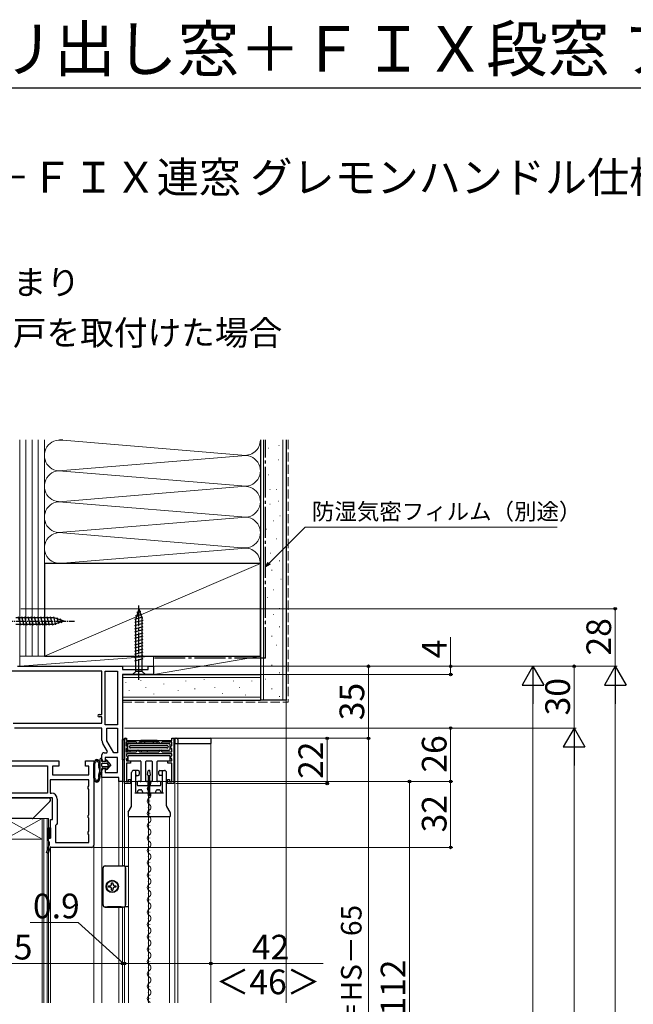
# Model space of a CAD drawing. Extents: x 105 to 1155, y 126 to 1689.
# Drawn here: x 302 to 601, y 1211 to 1689 of the extents above; entities that cross this region are included whole.
import ezdxf

# ---------------------------------------------------------------- set-up
doc = ezdxf.new("R2010")
doc.units = 0
doc.linetypes.add('YCENTER_1', pattern=[13, 10, -1, 1, -1])
doc.linetypes.add('YHIDDEN_1', pattern=[4, 3, -1])
for name, color, linetype, lineweight in [('USER1', 3, 'CONTINUOUS', 13), ('YKK_11', 7, 'CONTINUOUS', 30), ('YKK_12', 2, 'CONTINUOUS', 13), ('YKK_13', 4, 'CONTINUOUS', 30), ('YKK_D', 6, 'CONTINUOUS', 13), ('YKK_ZWAK', 7, 'CONTINUOUS', 30), ('YSS_K', 3, 'CONTINUOUS', 13), ('YSS_KE', 3, 'CONTINUOUS', 30)]:
    doc.layers.add(name, color=color, linetype=linetype, lineweight=lineweight)
doc.styles.add('text-b', font='txt')

msp = doc.modelspace()

# ---------------------------------------------------------------- linework, layer by layer
at = {"layer": 'YKK_11', "linetype": 'ByBlock', "lineweight": -2, "ltscale": 0.5}
for p, q in [((301.34, 1374.8), (352.34, 1374.8)), ((352.34, 1374.8), (352.34, 1373.3)), ((364.84, 1373.3), (364.84, 1374.8)), ((364.84, 1374.8), (367.34, 1374.8)), ((367.34, 1374.8), (367.34, 1370.8)), ((342.34, 1372.4), (298.44, 1372.4)), ((342.34, 1351.4), (342.34, 1372.4)), ((343.94, 1346.4), (343.94, 1372.4)), ((343.94, 1372.4), (349.94, 1372.4)), ((349.94, 1372.4), (349.94, 1346.4)), ((352.34, 1373.3), (364.84, 1373.3)), ((367.34, 1370.8), (352.34, 1370.8)), ((352.34, 1370.8), (352.34, 1318.8)), ((340.94, 1351.4), (342.34, 1351.4)), ((342.34, 1350.2), (340.94, 1350.2)), ((342.34, 1347.2), (342.34, 1350.2)), ((299.24, 1347.2), (342.34, 1347.2)), ((342.34, 1344.8), (299.74, 1344.8)), ((342.34, 1338.77), (342.34, 1344.8)), ((349.94, 1346.4), (343.94, 1346.4)), ((344.74, 1338.64), (344.74, 1344.8)), ((344.74, 1344.8), (349.94, 1344.8)), ((349.94, 1344.8), (349.94, 1332.8)), ((345.01, 1333.37), (342.73, 1337.32)), ((348.11, 1332.8), (344.74, 1338.64)), ((353.24, 1317.8), (353.24, 1339.8)), ((353.24, 1339.8), (354.24, 1339.8)), ((358.94, 1337.9), (354.14, 1337.9)), ((354.14, 1337.9), (354.14, 1336.35)), ((354.14, 1336.35), (354.44, 1336.05)), ((354.24, 1339.8), (354.24, 1338.8)), ((354.24, 1338.8), (376.24, 1338.8)), ((354.44, 1336.05), (354.74, 1335.75)), ((354.74, 1335.35), (354.44, 1335.05)), ((354.74, 1335.75), (354.74, 1335.35)), ((359.24, 1337.6), (358.94, 1337.9)), ((359.54, 1337.3), (359.24, 1337.6)), ((359.94, 1337.3), (359.54, 1337.3)), ((360.24, 1337.6), (359.94, 1337.3)), ((360.54, 1337.9), (360.24, 1337.6)), ((369.94, 1337.9), (360.54, 1337.9)), ((360.54, 1337.9), (360.54, 1337.9)), ((370.24, 1337.6), (369.94, 1337.9)), ((370.54, 1337.3), (370.24, 1337.6)), ((370.94, 1337.3), (370.54, 1337.3)), ((371.24, 1337.6), (370.94, 1337.3)), ((371.54, 1337.9), (371.24, 1337.6)), ((376.34, 1337.9), (371.54, 1337.9)), ((375.74, 1335.75), (376.04, 1336.05)), ((375.74, 1335.35), (375.74, 1335.75)), ((376.04, 1335.05), (375.74, 1335.35)), ((376.04, 1336.05), (376.34, 1336.35)), ((376.24, 1338.8), (376.24, 1339.8)), ((376.24, 1339.8), (377.24, 1339.8)), ((376.34, 1336.35), (376.34, 1337.9)), ((377.24, 1339.8), (377.24, 1317.8)), ((342.34, 1329.6), (342.34, 1331.8)), ((343.34, 1332.8), (344.69, 1332.8)), ((344.69, 1332.8), (345.01, 1333.37)), ((349.94, 1332.8), (348.11, 1332.8)), ((354.44, 1335.05), (354.14, 1334.75)), ((354.14, 1334.75), (354.14, 1333.2)), ((354.14, 1333.2), (358.94, 1333.2)), ((376.24, 1332.3), (354.24, 1332.3)), ((354.24, 1332.3), (354.24, 1331.27)), ((354.24, 1331.27), (354.44, 1331.07)), ((354.44, 1331.07), (354.74, 1330.77)), ((354.74, 1330.77), (354.74, 1330.33)), ((358.94, 1333.2), (359.24, 1333.5)), ((359.24, 1333.5), (359.54, 1333.8)), ((359.54, 1333.8), (359.94, 1333.8)), ((359.94, 1333.8), (360.24, 1333.5)), ((360.24, 1333.5), (360.54, 1333.2)), ((360.54, 1333.2), (369.94, 1333.2)), ((369.94, 1333.2), (370.24, 1333.5)), ((370.24, 1333.5), (370.54, 1333.8)), ((370.54, 1333.8), (370.94, 1333.8)), ((370.94, 1333.8), (371.24, 1333.5)), ((371.24, 1333.5), (371.54, 1333.2)), ((371.54, 1333.2), (376.34, 1333.2)), ((375.74, 1330.75), (376.04, 1331.05)), ((375.74, 1330.35), (375.74, 1330.75)), ((376.34, 1334.75), (376.04, 1335.05)), ((376.04, 1331.05), (376.24, 1331.25)), ((376.24, 1331.25), (376.24, 1332.3)), ((376.34, 1333.2), (376.34, 1334.75)), ((343.84, 1328.6), (343.34, 1328.6)), ((349.84, 1330.4), (343.84, 1330.4)), ((343.84, 1330.4), (343.84, 1328.6)), ((349.84, 1323.2), (349.84, 1330.4)), ((354.44, 1330.03), (354.24, 1329.83)), ((354.24, 1329.83), (354.24, 1328.8)), ((354.24, 1328.8), (356.14, 1328.8)), ((356.14, 1327.8), (354.24, 1327.8)), ((354.24, 1327.8), (354.24, 1318.8)), ((354.74, 1330.33), (354.44, 1330.03)), ((356.14, 1328.8), (356.14, 1327.8)), ((374.34, 1327.8), (374.34, 1328.8)), ((374.34, 1328.8), (376.24, 1328.8)), ((376.24, 1327.8), (374.34, 1327.8)), ((376.04, 1330.05), (375.74, 1330.35)), ((376.24, 1329.85), (376.04, 1330.05)), ((376.24, 1328.8), (376.24, 1329.85)), ((376.24, 1318.8), (376.24, 1327.8)), ((342.34, 1320.8), (342.34, 1324.1)), ((343.34, 1325.1), (343.84, 1325.1)), ((343.84, 1325.1), (343.84, 1323.2)), ((343.84, 1323.2), (349.84, 1323.2)), ((350.54, 1320.8), (342.34, 1320.8)), ((350.54, 1318.8), (350.54, 1320.8)), ((352.34, 1318.8), (350.54, 1318.8)), ((356.24, 1317.8), (353.24, 1317.8)), ((354.24, 1318.8), (355.24, 1318.8)), ((355.24, 1318.8), (355.24, 1319.8)), ((355.24, 1319.8), (356.24, 1319.8)), ((356.24, 1319.8), (356.24, 1317.8)), ((374.24, 1317.8), (374.24, 1319.8)), ((374.24, 1319.8), (375.24, 1319.8)), ((377.24, 1317.8), (374.24, 1317.8)), ((375.24, 1319.8), (375.24, 1318.8)), ((375.24, 1318.8), (376.24, 1318.8))]:
    msp.add_line(p, q, dxfattribs=at)
at = {"layer": 'YKK_11', "linetype": 'ByBlock', "lineweight": -2}
for p, q in [((280.34, 1328.8), (321.34, 1328.8)), ((284.04, 1326.4), (315.94, 1326.4)), ((315.94, 1326.4), (315.94, 1313.2)), ((321.34, 1326.3), (318.34, 1326.3)), ((318.34, 1326.3), (318.34, 1322.1)), ((321.34, 1328.8), (321.34, 1326.3)), ((334.34, 1326.3), (334.34, 1328.8)), ((334.34, 1328.8), (338.34, 1328.8)), ((335.94, 1326.3), (334.34, 1326.3)), ((335.94, 1322.1), (335.94, 1326.3)), ((338.34, 1328.8), (338.34, 1287.8)), ((318.34, 1322.1), (335.94, 1322.1)), ((335.94, 1319.7), (317.14, 1319.7)), ((317.14, 1319.7), (317.14, 1313.2)), ((335.69, 1316.23), (335.94, 1316.67)), ((335.69, 1315.37), (335.69, 1316.23)), ((335.94, 1316.67), (335.94, 1319.7)), ((315.94, 1313.2), (284.04, 1313.2)), ((317.14, 1313.2), (317.74, 1313.2)), ((335.94, 1314.93), (335.69, 1315.37)), ((335.94, 1302.67), (335.94, 1314.93)), ((318.24, 1310.8), (277.74, 1310.8)), ((318.24, 1300.3), (318.24, 1310.8)), ((320.64, 1310.3), (320.64, 1298.39)), ((335.69, 1302.23), (335.94, 1302.67)), ((335.69, 1301.37), (335.69, 1302.23)), ((317.34, 1291.3), (317.34, 1300.3)), ((317.34, 1300.3), (318.24, 1300.3)), ((320.19, 1297.9), (319.74, 1297.4)), ((319.74, 1297.4), (319.74, 1289.2)), ((320.64, 1298.39), (320.19, 1297.9)), ((335.94, 1300.93), (335.69, 1301.37)), ((335.94, 1294.67), (335.94, 1300.93)), ((335.69, 1294.23), (335.94, 1294.67)), ((335.69, 1293.37), (335.69, 1294.23)), ((335.94, 1292.93), (335.69, 1293.37)), ((335.94, 1289.2), (335.94, 1292.93)), ((315.37, 1284.34), (316.84, 1288.24)), ((316.34, 1290), (316.34, 1291.3)), ((316.34, 1291.3), (317.34, 1291.3)), ((316.59, 1289.57), (316.34, 1290)), ((316.84, 1289.13), (316.59, 1289.57)), ((316.84, 1288.24), (316.84, 1289.13)), ((319.74, 1289.2), (335.94, 1289.2)), ((316.12, 1284.06), (315.37, 1284.34)), ((317.15, 1286.8), (316.12, 1284.06)), ((337.34, 1286.8), (317.15, 1286.8))]:
    msp.add_line(p, q, dxfattribs=at)
at = {"layer": 'YKK_11', "linetype": 'ByBlock', "lineweight": -2, "ltscale": 0.5}
for centre, radius, start, end in [((340.94, 1350.8), 0.6, 90, 270), ((345.24, 1338.77), 2.9, 180, 210), ((343.34, 1331.8), 1, 90, 180), ((343.34, 1329.6), 1, 180, 270), ((343.34, 1324.1), 1, 90, 180)]:
    msp.add_arc(centre, radius, start, end, dxfattribs=at)
at = {"layer": 'YKK_11', "linetype": 'ByBlock', "lineweight": -2}
for centre, radius, start, end in [((317.74, 1310.3), 2.9, 0, 90), ((337.34, 1287.8), 1, 270, 360)]:
    msp.add_arc(centre, radius, start, end, dxfattribs=at)
at = {"layer": 'YKK_12'}
for p, q in [((367.34, 1370.8), (367.34, 1371.3)), ((377.74, 1211.31), (377.74, 1337.3)), ((379.24, 1211.31), (379.24, 1337.3)), ((395.24, 1211.31), (395.24, 1337.3)), ((342.34, 1211.31), (342.34, 1321.3)), ((353.24, 1324.5), (353.24, 1277.74)), ((350.54, 1319.3), (350.54, 1277.8)), ((352.34, 1319.3), (352.34, 1277.8)), ((364.86, 1318.2), (364.86, 1318.3)), ((364.86, 1312.2), (364.86, 1312.4)), ((365.62, 1315.2), (365.62, 1315.4)), ((365.62, 1309.2), (365.62, 1309.4)), ((355.24, 1211.31), (355.24, 1301.8)), ((364.86, 1306.2), (364.86, 1306.4)), ((364.94, 1301.8), (364.94, 1211.31)), ((365.62, 1303.2), (365.62, 1303.4)), ((375.24, 1211.31), (375.24, 1301.8)), ((364.86, 1300.2), (364.86, 1300.4)), ((365.62, 1297.2), (365.62, 1297.4)), ((364.86, 1294.2), (364.86, 1294.4)), ((338.34, 1211.31), (338.34, 1287.8)), ((364.86, 1288.2), (364.86, 1288.4)), ((365.62, 1291.2), (365.62, 1291.4)), ((317.34, 1287.3), (317.34, 1211.31)), ((365.62, 1285.2), (365.62, 1285.4)), ((364.86, 1282.2), (364.86, 1282.4)), ((365.62, 1279.2), (365.62, 1279.4)), ((364.86, 1276.2), (364.86, 1276.4)), ((365.62, 1273.2), (365.62, 1273.4)), ((364.86, 1270.2), (364.86, 1270.4)), ((364.86, 1264.2), (364.86, 1264.4)), ((365.62, 1267.2), (365.62, 1267.4)), ((365.62, 1261.2), (365.62, 1261.4)), ((350.54, 1257.8), (350.54, 1211.31)), ((352.34, 1257.8), (352.34, 1211.31)), ((353.24, 1257.88), (353.24, 1211.31)), ((364.86, 1258.2), (364.86, 1258.4)), ((365.62, 1255.2), (365.62, 1255.4)), ((364.86, 1252.2), (364.86, 1252.4)), ((365.62, 1249.2), (365.62, 1249.4)), ((364.86, 1246.2), (364.86, 1246.4)), ((364.86, 1240.2), (364.86, 1240.4)), ((365.62, 1243.2), (365.62, 1243.4)), ((365.62, 1237.2), (365.62, 1237.4)), ((364.86, 1234.2), (364.86, 1234.4)), ((365.62, 1231.2), (365.62, 1231.4)), ((364.86, 1228.2), (364.86, 1228.4)), ((365.62, 1225.2), (365.62, 1225.4)), ((364.86, 1222.2), (364.86, 1222.4)), ((364.86, 1216.2), (364.86, 1216.4)), ((365.62, 1219.2), (365.62, 1219.4)), ((365.62, 1213.2), (365.62, 1213.4))]:
    msp.add_line(p, q, dxfattribs=at)
at = {"layer": 'YKK_12', "linetype": 'Continuous'}
for p, q in [((316.34, 1300.8), (271.34, 1300.8)), ((313.34, 1300.8), (295.34, 1290.8)), ((295.34, 1300.8), (313.34, 1290.8)), ((313.34, 1290.8), (295.34, 1290.8))]:
    msp.add_line(p, q, dxfattribs=at)
at = {"layer": 'YKK_12', "linetype": 'Continuous', "ltscale": 0.5}
for p, q in [((313.34, 1300.8), (313.34, 1211.31)), ((314.04, 1300.8), (314.04, 1211.31)), ((315.64, 1300.8), (315.64, 1211.31)), ((316.34, 1300.8), (316.34, 1211.31))]:
    msp.add_line(p, q, dxfattribs=at)
at = {"layer": 'YKK_12'}
for centre, start, end in [((366.08, 1315.3), 119.2025, 240.7975), ((364.4, 1318.3), 299.2025, 359.9993), ((364.4, 1312.3), 299.2025, 60.7975), ((366.08, 1309.3), 119.2025, 240.7975), ((364.4, 1306.3), 299.2025, 60.7975), ((366.08, 1303.3), 119.2025, 240.7975), ((364.4, 1300.3), 299.2025, 60.7975), ((366.08, 1297.3), 119.2025, 240.7975), ((366.08, 1291.3), 119.2025, 240.7975), ((364.4, 1294.3), 299.2025, 60.7975), ((364.4, 1288.3), 299.2025, 60.7975), ((366.08, 1285.3), 119.2025, 240.7975), ((364.4, 1282.3), 299.2025, 60.7975), ((366.08, 1279.3), 119.2025, 240.7975), ((364.4, 1276.3), 299.2025, 60.7975), ((366.08, 1273.3), 119.2025, 240.7975), ((366.08, 1267.3), 119.2025, 240.7975), ((364.4, 1270.3), 299.2025, 60.7975), ((364.4, 1264.3), 299.2025, 60.7975), ((366.08, 1261.3), 119.2025, 240.7975), ((364.4, 1258.3), 299.2025, 60.7975), ((366.08, 1255.3), 119.2025, 240.7975), ((366.08, 1249.3), 119.2025, 240.7975), ((364.4, 1252.3), 299.2025, 60.7975), ((366.08, 1243.3), 119.2025, 240.7975), ((364.4, 1246.3), 299.2025, 60.7975), ((364.4, 1240.3), 299.2025, 60.7975), ((366.08, 1237.3), 119.2025, 240.7975), ((364.4, 1234.3), 299.2025, 60.7975), ((366.08, 1231.3), 119.2025, 240.7975), ((366.08, 1225.3), 119.2025, 240.7975), ((364.4, 1228.3), 299.2025, 60.7975), ((366.08, 1219.3), 119.2025, 240.7975), ((364.4, 1222.3), 299.2025, 60.7975), ((364.4, 1216.3), 299.2025, 60.7975), ((366.08, 1213.3), 119.2025, 240.7975), ((364.4, 1210.3), 36.0274, 60.7975)]:
    msp.add_arc(centre, 1.72, start, end, dxfattribs=at)
at = {"layer": 'YKK_13'}
for p, q in [((360.34, 1402.8), (358.79, 1397.88)), ((360.34, 1402.8), (361.89, 1397.88)), ((360.34, 1402.8), (361.89, 1397.88)), ((319.03, 1398.34), (300.49, 1398.34)), ((302.92, 1394.69), (301.79, 1398.89)), ((304.47, 1394.69), (303.35, 1398.89)), ((306.02, 1394.69), (304.9, 1398.89)), ((307.58, 1394.69), (306.45, 1398.89)), ((309.13, 1394.69), (308, 1398.89)), ((310.68, 1394.69), (309.56, 1398.89)), ((312.24, 1394.69), (311.11, 1398.89)), ((313.79, 1394.69), (312.66, 1398.89)), ((315.34, 1394.69), (314.22, 1398.89)), ((316.89, 1394.69), (315.77, 1398.89)), ((318.45, 1394.69), (317.32, 1398.89)), ((319.93, 1394.95), (318.88, 1398.89)), ((323.94, 1396.79), (319.03, 1398.34)), ((321.36, 1395.4), (320.55, 1398.44)), ((322.8, 1395.85), (322.25, 1397.9)), ((358.24, 1397.73), (362.18, 1398.79)), ((358.7, 1399.41), (361.73, 1400.22)), ((358.79, 1372.35), (358.79, 1397.88)), ((359.23, 1401.1), (361.28, 1401.65)), ((361.89, 1372.35), (361.89, 1397.88)), ((300.49, 1395.24), (319.03, 1395.24)), ((323.94, 1396.79), (319.03, 1395.24)), ((358.24, 1396.18), (362.44, 1397.3)), ((358.24, 1394.63), (362.44, 1395.75)), ((358.24, 1393.07), (362.44, 1394.2)), ((358.24, 1391.52), (362.44, 1392.65)), ((358.24, 1389.97), (362.44, 1391.09)), ((358.24, 1388.41), (362.44, 1389.54)), ((358.24, 1386.86), (362.44, 1387.99)), ((358.24, 1385.31), (362.44, 1386.43)), ((358.24, 1383.76), (362.44, 1384.88)), ((358.24, 1382.2), (362.44, 1383.33)), ((358.24, 1380.65), (362.44, 1381.78)), ((358.24, 1379.1), (362.44, 1380.22)), ((358.24, 1377.54), (362.44, 1378.67)), ((357.24, 1370.8), (358.79, 1372.35)), ((357.24, 1370.8), (363.44, 1370.8)), ((361.89, 1372.35), (358.79, 1372.35)), ((363.44, 1370.8), (361.89, 1372.35)), ((352.32, 1329.3, 0), (352.32, 1339.3, 0)), ((352.32, 1339.3, 0), (353.24, 1339.3)), ((353.24, 1339.3), (353.24, 1329.3)), ((353.24, 1337.3), (353.24, 1339.3)), ((353.74, 1339.8), (353.74, 1339.8)), ((354.14, 1337.3), (374.94, 1337.3)), ((354.24, 1339.1), (354.24, 1339.3)), ((354.54, 1338.8), (375.94, 1338.8)), ((354.74, 1337.3), (354.74, 1333.2)), ((354.74, 1334.6), (354.74, 1336.8)), ((354.74, 1336.8), (354.74, 1334.6)), ((355.74, 1335.6), (355.74, 1335.8)), ((356.24, 1336.3), (373.94, 1336.3)), ((369.24, 1338.8), (361.24, 1338.8)), ((361.24, 1337.9), (361.24, 1337.3)), ((367.24, 1338.8), (363.24, 1338.8)), ((363.24, 1337.3), (363.24, 1337.9, 0)), ((367.24, 1337.9, 0), (367.24, 1337.3)), ((369.24, 1337.3), (369.24, 1337.9)), ((374.44, 1335.8), (374.44, 1335.6)), ((375.44, 1334.6), (375.44, 1336.8)), ((375.75, 1335.8), (375.44, 1336.1)), ((375.44, 1335.1), (375.74, 1335.4)), ((376.24, 1339.1), (376.24, 1339.5)), ((376.54, 1339.8), (394.94, 1339.8)), ((377.44, 1332.8), (377.44, 1337.3)), ((377.44, 1337.3), (395.44, 1337.3)), ((377.74, 1339.3), (377.74, 1337.3)), ((379.24, 1339.3), (379.24, 1337.3)), ((395.44, 1337.3), (395.44, 1339.3)), ((354.94, 1331), (354.94, 1329.1)), ((355.24, 1334.1), (374.94, 1334.1)), ((375.24, 1331.3), (355.24, 1331.3)), ((356.04, 1333.2), (356.04, 1334.1)), ((373.94, 1335.1), (356.24, 1335.1)), ((359.74, 1333.8), (359.44, 1334.1)), ((360.04, 1334.1), (359.74, 1333.8)), ((361.44, 1334.1), (361.44, 1333.2)), ((364.34, 1334.1), (364.34, 1333.2)), ((364.54, 1333.2), (364.54, 1334.1)), ((370.74, 1333.8), (370.44, 1334.1)), ((371.04, 1334.1), (370.74, 1333.8)), ((375.54, 1329.1), (375.54, 1331)), ((338.34, 1320.51), (338.34, 1327.49)), ((338.94, 1326.21), (338.94, 1327.21)), ((341.34, 1329.5), (341.34, 1321.95)), ((342.34, 1328.5), (342.34, 1329.5)), ((342.34, 1328.5), (342.34, 1329.5)), ((344.34, 1328.5), (342.34, 1328.5)), ((344.34, 1328.5), (342.34, 1328.5)), ((342.34, 1326.2), (342.34, 1327.5)), ((342.34, 1326.2), (342.34, 1327.5)), ((342.64, 1327.8), (344.64, 1327.8)), ((342.64, 1327.8), (344.64, 1327.8)), ((344.64, 1325.9), (342.64, 1325.9)), ((344.64, 1325.9), (342.64, 1325.9)), ((344.34, 1329), (344.34, 1328.5)), ((344.34, 1328.5), (344.34, 1329)), ((346.64, 1326.85), (344.7, 1329.13)), ((346.64, 1326.85), (344.7, 1329.13)), ((344.7, 1324.57), (346.64, 1326.85)), ((346.64, 1326.85), (344.7, 1324.57)), ((344.87, 1327.69), (345.42, 1327.04)), ((345.42, 1327.04), (344.87, 1327.69)), ((345.42, 1326.65), (344.87, 1326)), ((345.42, 1326.65), (344.87, 1326)), ((353.24, 1329.3), (352.32, 1329.3, 0)), ((355.24, 1328.8), (360.94, 1328.8)), ((361.24, 1328.5), (361.24, 1319.1)), ((363.74, 1319.1), (363.74, 1328.5)), ((364.04, 1328.8), (366.44, 1328.8)), ((366.74, 1328.5), (366.74, 1319.1)), ((369.24, 1319.1), (369.24, 1328.5)), ((369.54, 1328.8), (375.24, 1328.8)), ((338.94, 1324.53), (338.94, 1325.15)), ((338.94, 1322.85), (338.94, 1323.47)), ((338.94, 1320.79), (338.94, 1321.79)), ((341.34, 1321.95), (342.34, 1323.4)), ((342.34, 1323.4), (341.34, 1321.95)), ((342.34, 1325.2), (344.34, 1325.2)), ((342.34, 1323.4), (342.34, 1325.2)), ((344.34, 1325.2), (342.34, 1325.2)), ((342.34, 1323.4), (342.34, 1325.2)), ((344.34, 1325.2), (344.34, 1324.7)), ((344.34, 1324.7), (344.34, 1325.2)), ((356.74, 1306.92), (356.74, 1323.2)), ((359.99, 1324.2), (357.74, 1324.2)), ((358.74, 1313.8), (358.74, 1324.2)), ((359.24, 1321.8), (359.99, 1321.8)), ((360.49, 1323.7), (360.49, 1322.3)), ((364.54, 1322.14), (364.81, 1324.04)), ((364.84, 1321.8), (365.65, 1321.8)), ((365.04, 1311.8), (365.04, 1321.8)), ((365.1, 1324.3), (365.38, 1324.3)), ((365.44, 1321.8), (365.44, 1311.8)), ((365.94, 1322.14), (365.68, 1324.04)), ((369.99, 1322.3), (369.99, 1323.7)), ((370.49, 1324.2), (372.74, 1324.2)), ((371.24, 1321.8), (370.49, 1321.8)), ((371.74, 1313.8), (371.74, 1324.2)), ((373.74, 1306.92), (373.74, 1323.2)), ((359.49, 1318.5), (359.49, 1317.3)), ((360.94, 1318.8), (359.79, 1318.8)), ((359.99, 1316.8), (364.49, 1316.8)), ((364.49, 1318.8), (364.04, 1318.8)), ((364.79, 1317.1), (364.79, 1318.5)), ((365.69, 1318.5), (365.69, 1317.1)), ((366.44, 1318.8), (365.99, 1318.8)), ((365.99, 1316.8), (370.49, 1316.8)), ((370.69, 1318.8), (369.54, 1318.8)), ((370.99, 1317.3), (370.99, 1318.5)), ((358.24, 1313.3), (372.24, 1313.3)), ((359.59, 1313.8), (359.59, 1313.3)), ((360.59, 1314.8), (361.09, 1314.8)), ((362.09, 1313.8), (362.09, 1313.3)), ((364.94, 1312.3), (364.94, 1301.8)), ((365.44, 1311.8), (365.04, 1311.8)), ((368.39, 1313.8), (368.39, 1313.3)), ((369.39, 1314.8), (369.89, 1314.8)), ((370.89, 1313.8), (370.89, 1313.3)), ((271.34, 1310.8), (316.34, 1310.8)), ((309.04, 1301.09), (317.04, 1309.09)), ((355.11, 1303.91), (356.69, 1306.69)), ((373.79, 1306.69), (375.38, 1303.91)), ((355.04, 1303.67), (355.04, 1301.8)), ((355.04, 1301.8), (375.44, 1301.8)), ((375.44, 1303.67), (375.44, 1301.8)), ((308.34, 1300.8), (271.34, 1300.8)), ((316.34, 1296.3), (317.34, 1296.3)), ((316.34, 1291.3), (316.34, 1296.3)), ((317.34, 1296.3), (317.34, 1291.3)), ((317.34, 1291.3), (316.34, 1291.3)), ((343.84, 1277.82), (343.88, 1277.78)), ((343.84, 1277.82), (349.77, 1277.82)), ((349.77, 1277.82), (349.81, 1277.8)), ((349.81, 1277.8), (352.34, 1277.8)), ((352.84, 1277.8), (352.34, 1277.8)), ((352.83, 1277.78), (352.84, 1277.8)), ((352.84, 1277.8), (352.84, 1277.8)), ((342.88, 1276.78), (342.84, 1276.82)), ((342.84, 1258.78), (342.84, 1276.82)), ((342.88, 1258.81), (342.88, 1276.78)), ((353.84, 1276.8), (353.83, 1276.78)), ((353.83, 1276.78), (353.83, 1258.81)), ((353.84, 1258.8), (353.84, 1276.8)), ((353.84, 1276.8), (353.84, 1276.8)), ((354.82, 1277.71), (355.24, 1277.71)), ((346.99, 1269.6), (347.69, 1269.6)), ((346.99, 1268.85), (346.99, 1269.6)), ((347.69, 1269.6), (347.69, 1268.85)), ((345.54, 1267.45), (345.54, 1268.15)), ((345.54, 1268.15), (346.29, 1268.15)), ((346.29, 1267.45), (345.54, 1267.45)), ((346.99, 1266), (346.99, 1266.75)), ((346.99, 1266), (347.69, 1266)), ((347.69, 1266.75), (347.69, 1266)), ((348.39, 1268.15), (349.14, 1268.15)), ((349.14, 1267.45), (348.39, 1267.45)), ((349.14, 1268.15), (349.14, 1267.45)), ((342.84, 1258.78), (342.88, 1258.81)), ((353.83, 1258.81), (353.84, 1258.8)), ((353.84, 1258.8), (353.84, 1258.8)), ((343.88, 1257.81), (343.84, 1257.78)), ((343.84, 1257.78), (349.77, 1257.78)), ((349.77, 1257.78), (349.81, 1257.8)), ((349.81, 1257.8), (352.34, 1257.8)), ((352.84, 1257.8), (352.34, 1257.8)), ((352.84, 1257.8), (352.83, 1257.81)), ((352.84, 1257.8), (352.84, 1257.8))]:
    msp.add_line(p, q, dxfattribs=at)
at = {"layer": 'YKK_13', "linetype": 'YCENTER_1'}
msp.add_line((360.34, 1368.3), (360.34, 1405.3), dxfattribs=at)
at = {"layer": 'YKK_13', "linetype": 'YCENTER_1', "ltscale": 0.5}
msp.add_line((293.94, 1396.79), (328.94, 1396.79), dxfattribs=at)
at = {"layer": 'YKK_13', "linetype": 'Continuous'}
for p, q in [((316.34, 1295.86), (316.78, 1296.3)), ((316.34, 1295.41), (317.23, 1296.3)), ((316.34, 1294.96), (317.34, 1295.96)), ((316.34, 1294.52), (317.34, 1295.52)), ((316.34, 1294.07), (317.34, 1295.07)), ((316.34, 1293.62), (317.34, 1294.62)), ((316.34, 1293.17), (317.34, 1294.17)), ((316.34, 1292.72), (317.34, 1293.72)), ((316.34, 1292.27), (317.34, 1293.27)), ((316.34, 1291.82), (317.34, 1292.82)), ((316.34, 1291.37), (317.34, 1292.37)), ((316.72, 1291.3), (317.34, 1291.92)), ((317.17, 1291.3), (317.34, 1291.47))]:
    msp.add_line(p, q, dxfattribs=at)
at = {"layer": 'YKK_13'}
for radius in [3.01, 3, 2.75]:
    msp.add_circle((347.34, 1267.8), radius, dxfattribs=at)
for centre, radius, start, end in [((353.74, 1339.3), 0.5, 90, 180), ((353.74, 1339.3), 0.5, 0, 90), ((354.54, 1339.1), 0.3, 180, 270), ((355.24, 1336.8), 0.5, 90, 180), ((356.24, 1335.8), 0.5, 90, 180), ((356.24, 1335.6), 0.5, 180, 270), ((373.94, 1335.8), 0.5, 0, 90), ((373.94, 1335.6), 0.5, 270, 0), ((374.94, 1336.8), 0.5, 0, 90), ((375.94, 1339.1), 0.3, 270, 0), ((376.54, 1339.5), 0.3, 90, 180), ((378.24, 1339.3), 0.5, 90, 180), ((378.74, 1339.3), 0.5, 0, 90), ((394.94, 1339.3), 0.5, 0, 90), ((355.24, 1334.6), 0.5, 180, 270), ((355.24, 1331), 0.3, 90, 180), ((374.94, 1334.6), 0.5, 270, 0), ((375.24, 1331), 0.3, 0, 90), ((376.94, 1332.8), 0.5, 306.8699, 360), ((338.94, 1327.49), 0.6, 167.5601, 180), ((342.07, 1326.8), 3.8, 142.6172, 167.5601), ((338.94, 1325.68), 0.2, 138.5904, 221.4096), ((338.99, 1327.68), 0.2, 107.4159, 215.894), ((338.34, 1326.21), 0.6, 318.5904, 0), ((338.34, 1327.21), 0.6, 0, 35.894), ((338.84, 1328.16), 0.3, 287.4159, 337.1967), ((339.84, 1328.5), 1, 37.3828, 142.6172), ((342.07, 1326.8), 3.2, 141.1263, 157.1967), ((339.34, 1329), 0.3, 321.1263, 0.3861), ((339.84, 1329), 0.2, 359.6139, 180.3861), ((340.34, 1329), 0.3, 179.6139, 218.8737), ((337.62, 1326.8), 3.2, 22.8033, 38.8737), ((340.84, 1328.16), 0.3, 202.8033, 252.5841), ((337.62, 1326.8), 3.8, 11.4121, 37.3828), ((341.34, 1326.05), 0.6, 168.5879, 212.6369), ((340.69, 1327.68), 0.2, 319.3181, 72.5841), ((337.62, 1326.8), 3.2, 348.5879, 9.0988), ((341.07, 1327.35), 0.3, 139.3181, 189.0988), ((338.14, 1324), 3.2, 327.3631, 32.6369), ((341.84, 1329.5), 0.5, 0.1146, 179.8854), ((341.84, 1329.5), 0.5, 360, 180.1146), ((341.84, 1329.5), 0.5, 0, 0.1147), ((342.64, 1327.5), 0.3, 90, 180), ((342.64, 1327.5), 0.3, 90, 180), ((342.64, 1326.2), 0.3, 180, 270), ((342.64, 1326.2), 0.3, 180, 270), ((344.54, 1329), 0.202, 40.4638, 180), ((344.54, 1329), 0.202, 40.4638, 180), ((344.64, 1327.5), 0.3, 40.4638, 90), ((344.64, 1327.5), 0.3, 40.4638, 90), ((344.64, 1326.2), 0.3, 270, 319.5362), ((344.64, 1326.2), 0.3, 270, 319.5362), ((345.2, 1326.85), 0.3, 319.5362, 40.4638), ((345.2, 1326.85), 0.3, 319.5362, 40.4638), ((355.24, 1329.1), 0.3, 180, 270), ((360.94, 1328.5), 0.3, 0, 90), ((364.04, 1328.5), 0.3, 90, 180), ((366.44, 1328.5), 0.3, 0, 90), ((369.54, 1328.5), 0.3, 90, 180), ((375.24, 1329.1), 0.3, 270, 0), ((338.94, 1324), 0.2, 138.5904, 221.4096), ((338.94, 1322.32), 0.2, 138.5904, 221.4096), ((338.34, 1325.15), 0.6, 0, 41.4096), ((338.34, 1324.53), 0.6, 318.5904, 0), ((338.34, 1323.47), 0.6, 0, 41.4096), ((338.34, 1322.85), 0.6, 318.5904, 0), ((338.34, 1321.79), 0.6, 0, 41.4096), ((337.62, 1321.2), 3.8, 322.6172, 11.4121), ((341.34, 1321.95), 0.6, 147.3631, 191.4121), ((337.62, 1321.2), 3.2, 350.9012, 11.4121), ((344.54, 1324.7), 0.202, 180, 319.5362), ((344.54, 1324.7), 0.202, 180, 319.5362), ((357.74, 1323.2), 1, 90, 180), ((359.24, 1321.3), 0.5, 90, 180), ((359.99, 1323.7), 0.5, 0, 90), ((359.99, 1322.3), 0.5, 270, 0), ((364.84, 1322.1), 0.3, 172, 270), ((365.1, 1324), 0.3, 90, 172), ((365.38, 1324), 0.3, 8, 90), ((365.65, 1322.1), 0.3, 270, 8), ((370.49, 1323.7), 0.5, 90, 180), ((370.49, 1322.3), 0.5, 180, 270), ((371.24, 1321.3), 0.5, 360, 90), ((372.74, 1323.2), 1, 360, 90), ((338.94, 1320.51), 0.6, 180, 192.4399), ((342.07, 1321.2), 3.8, 192.4399, 217.3828), ((338.99, 1320.32), 0.2, 144.106, 252.584), ((338.34, 1320.79), 0.6, 324.106, 0), ((338.84, 1319.84), 0.3, 22.8033, 72.584), ((339.84, 1319.5), 1, 217.3828, 322.6172), ((342.07, 1321.2), 3.2, 202.8033, 218.8737), ((339.34, 1319), 0.3, 359.6139, 38.8737), ((339.84, 1319), 0.2, 179.6139, 0.3861), ((340.34, 1319), 0.3, 141.1263, 180.3861), ((337.62, 1321.2), 3.2, 321.1263, 337.1967), ((340.84, 1319.84), 0.3, 107.416, 157.1967), ((340.69, 1320.32), 0.2, 287.416, 40.6819), ((341.07, 1320.64), 0.3, 170.9012, 220.6819), ((359.79, 1318.5), 0.3, 90, 180), ((359.99, 1317.3), 0.5, 180, 270), ((360.94, 1319.1), 0.3, 270, 0), ((364.04, 1319.1), 0.3, 180, 270), ((364.49, 1318.5), 0.3, 0, 90), ((364.49, 1317.1), 0.3, 270, 0), ((365.99, 1318.5), 0.3, 90, 180), ((365.99, 1317.1), 0.3, 180, 270), ((366.44, 1319.1), 0.3, 270, 0), ((369.54, 1319.1), 0.3, 180, 270), ((370.49, 1317.3), 0.5, 270, 360), ((370.69, 1318.5), 0.3, 360, 90), ((359.24, 1313.8), 0.5, 180, 270), ((360.59, 1313.8), 1, 90, 180), ((361.09, 1313.8), 1, 360, 90), ((363.94, 1312.3), 1, 360, 90), ((369.39, 1313.8), 1, 90, 180), ((369.89, 1313.8), 1, 360, 90), ((371.24, 1313.8), 0.5, 270, 360), ((316.34, 1309.8), 1, 315, 90), ((356.24, 1306.92), 0.5, 333.4349, 0), ((374.24, 1306.92), 0.5, 180, 206.5651), ((355.54, 1303.67), 0.5, 150.3559, 180), ((374.94, 1303.67), 0.5, 0, 29.6441), ((308.34, 1301.8), 1, 270, 315), ((343.88, 1276.78), 1, 90, 179.9949), ((352.83, 1276.78), 1, 0.0051, 90), ((352.84, 1276.8), 1, 0.0021, 90), ((346.29, 1268.85), 0.7, 270, 360), ((348.39, 1268.85), 0.7, 180, 270), ((346.29, 1266.75), 0.7, 0, 90), ((348.39, 1266.75), 0.7, 90, 180), ((343.88, 1258.81), 1, 180.0051, 270), ((352.83, 1258.81), 1, 270, 359.9949), ((352.84, 1258.8), 1, 270, 359.998)]:
    msp.add_arc(centre, radius, start, end, dxfattribs=at)
for centre, major_axis, ratio, start_param, end_param in [((343.84, 1276.82), (-0.707, 0.707), 0.999924, 5.497825, 7.068545), ((348.34, 1277.9), (-14.63, 0), 0.008727, 1.260415, 1.882434), ((354.84, 1277.73), (-2, 0), 0.008727, 0.632488, 1.56207), ((343.84, 1258.78), (0.707, 0.707), 0.999924, 2.356233, 3.926953), ((348.34, 1257.69), (-14.63, 0), 0.008727, 4.400751, 5.02277), ((354.84, 1257.87), (-2, 0), 0.008727, 4.511031, 5.655182)]:
    msp.add_ellipse(centre, major_axis=major_axis, ratio=ratio, start_param=start_param, end_param=end_param, dxfattribs=at)
at = {"layer": 'YKK_D'}
for p, q in [((423.65, 1424.99), (441.07, 1442.42)), ((441.07, 1442.42), (563.67, 1442.42)), ((302.84, 1402.8), (592.84, 1402.8)), ((591.84, 1374.8), (591.84, 1402.8)), ((511.84, 1374.8), (511.84, 1388.92)), ((367.84, 1374.8), (552.84, 1374.8)), ((367.84, 1374.8), (592.84, 1374.8)), ((367.84, 1374.8), (592.84, 1374.8)), ((367.84, 1374.8), (572.84, 1374.8)), ((367.84, 1374.8), (512.84, 1374.8)), ((367.84, 1374.8), (472.84, 1374.8)), ((471.84, 1374.8), (471.84, 1339.8)), ((511.84, 1370.8), (511.84, 1374.8)), ((571.84, 1374.8), (571.84, 1344.8)), ((367.84, 1370.8), (512.84, 1370.8)), ((551.84, 1035.3), (551.84, 1364.3)), ((591.84, 1364.3), (591.84, 914.3)), ((353.34, 1344.8), (572.84, 1344.8)), ((353.34, 1344.8), (512.84, 1344.8)), ((353.34, 1344.8), (572.84, 1344.8)), ((511.84, 1344.8), (511.84, 1318.8)), ((378.24, 1339.8), (472.84, 1339.8)), ((378.24, 1339.8), (452.84, 1339.8)), ((378.24, 1339.8), (472.84, 1339.8)), ((451.84, 1317.8), (451.84, 1339.8)), ((471.84, 1054.8), (471.84, 1339.8)), ((571.84, 954.3), (571.84, 1334.3)), ((352.84, 1318.8), (512.84, 1318.8)), ((352.84, 1318.8), (512.84, 1318.8)), ((352.84, 1318.8), (492.84, 1318.8)), ((378.24, 1317.8), (452.84, 1317.8)), ((491.84, 1080.8), (491.84, 1318.8)), ((511.84, 1318.8), (511.84, 1286.8)), ((338.34, 1286.8), (512.84, 1286.8)), ((330.84, 1250.31), (307.41, 1250.31)), ((352.79, 1230.31), (330.84, 1250.31)), ((352.34, 1249.31), (352.34, 1229.31)), ((352.34, 1249.31), (352.34, 1229.31)), ((353.24, 1249.31), (353.24, 1229.31)), ((352.34, 1230.31), (237.34, 1230.31)), ((352.34, 1230.31), (349.79, 1230.31)), ((352.34, 1230.31), (353.24, 1230.31)), ((352.34, 1230.31), (353.24, 1230.31)), ((353.24, 1218.8), (353.24, 1231.31)), ((353.24, 1230.31), (355.79, 1230.31)), ((353.24, 1230.31), (395.24, 1230.31)), ((395.24, 1218.8), (395.24, 1231.31)), ((395.24, 1230.31), (449.79, 1230.31))]:
    msp.add_line(p, q, dxfattribs=at)
at = {"layer": 'YKK_D', "linetype": 'ByBlock', "lineweight": -2}
for p, q in [((421.84, 1423.19), (423.16, 1425.48)), ((421.84, 1423.19), (423.65, 1424.99)), ((424.13, 1424.51), (421.84, 1423.19))]:
    msp.add_line(p, q, dxfattribs=at)
at = {"layer": 'YKK_D', "lineweight": -2}
for p, q in [((551.84, 1374.8), (546.59, 1365.71)), ((551.84, 1374.8), (557.09, 1365.71)), ((551.84, 1374.8), (551.84, 1356.61)), ((591.84, 1374.8), (586.59, 1365.71)), ((591.84, 1374.8), (597.09, 1365.71)), ((591.84, 1374.8), (591.84, 1356.61)), ((546.59, 1365.71), (557.09, 1365.71)), ((586.59, 1365.71), (597.09, 1365.71)), ((571.84, 1344.8), (566.59, 1335.71)), ((571.84, 1344.8), (577.09, 1335.71)), ((571.84, 1344.8), (571.84, 1326.61)), ((566.59, 1335.71), (577.09, 1335.71))]:
    msp.add_line(p, q, dxfattribs=at)
at = {"layer": 'YKK_D', "linetype": 'ByBlock', "lineweight": -2}
for centre, radius in [((591.84, 1402.8), 0.638), ((471.84, 1374.8), 0.638), ((511.84, 1374.8), 0.638), ((571.84, 1374.8), 0.638), ((511.84, 1370.8), 0.637), ((511.84, 1344.8), 0.638), ((451.84, 1339.8), 0.638), ((471.84, 1339.8), 0.637), ((471.84, 1339.8), 0.638), ((451.84, 1317.8), 0.637), ((491.84, 1318.8), 0.638), ((511.84, 1318.8), 0.637), ((511.84, 1318.8), 0.638), ((511.84, 1286.8), 0.637), ((352.34, 1230.31), 0.637), ((352.34, 1230.31), 0.637), ((353.24, 1230.31), 0.637), ((353.24, 1230.31), 0.637), ((395.24, 1230.31), 0.637)]:
    msp.add_circle(centre, radius, dxfattribs=at)
at = {"layer": 'YKK_ZWAK'}
msp.add_line((105, 1656), (1155, 1656), dxfattribs=at)
at = {"layer": 'YSS_K'}
for p, q in [((302.34, 1484.8), (302.34, 1379.8)), ((305.34, 1484.8), (305.34, 1379.8)), ((308.34, 1484.8), (308.34, 1379.8)), ((311.34, 1484.8), (311.34, 1379.8)), ((314.34, 1424.8), (314.34, 1484.8)), ((314.34, 1379.8), (314.34, 1484.8)), ((410.31, 1477.46), (323.37, 1484.64)), ((419.34, 1484.8), (419.34, 1424.8)), ((420.84, 1358.3), (420.84, 1484.8)), ((430.34, 1358.3), (430.34, 1484.8)), ((423.12, 1480.75), (423.32, 1480.75)), ((428.26, 1482.17), (428.46, 1482.17)), ((323.37, 1469.96), (410.31, 1477.14)), ((427.93, 1475.15), (428.13, 1475.15)), ((410.31, 1462.46), (323.37, 1469.64)), ((423.12, 1467.94), (423.32, 1467.94)), ((323.37, 1454.96), (410.31, 1462.14)), ((423.92, 1460.74), (424.12, 1460.74)), ((427.13, 1460.74), (427.33, 1460.74)), ((427.93, 1455.14), (428.13, 1455.14)), ((302.34, 1450.8), (302.34, 1405.8)), ((323.37, 1454.64), (410.31, 1447.46)), ((423.92, 1453.54), (424.12, 1453.54)), ((410.31, 1447.14), (323.37, 1439.96)), ((425.52, 1445.53), (425.72, 1445.53)), ((428.73, 1447.94), (428.93, 1447.94)), ((422.32, 1441.53), (422.52, 1441.53)), ((323.37, 1439.64), (410.31, 1432.46)), ((427.13, 1436.73), (427.33, 1436.73)), ((323.37, 1424.96), (410.31, 1432.14)), ((424.07, 1429.8), (424.27, 1429.8)), ((419.34, 1424.8), (314.34, 1379.8)), ((419.34, 1424.8), (314.34, 1379.8)), ((424.81, 1421.59), (425.01, 1421.59)), ((428.54, 1426.07), (428.74, 1426.07)), ((429.29, 1417.12), (429.49, 1417.12)), ((425.56, 1411.9), (425.76, 1411.9)), ((422.57, 1408.17), (422.77, 1408.17)), ((428.54, 1402.94), (428.74, 1402.94)), ((425.56, 1399.96), (425.76, 1399.96)), ((421.83, 1396.98), (422.03, 1396.98)), ((428.54, 1393.99), (428.74, 1393.99)), ((424.81, 1389.52), (425.01, 1389.52)), ((427.05, 1385.04), (427.25, 1385.04)), ((367.34, 1379.8), (302.34, 1374.8)), ((314.34, 1379.8), (302.34, 1379.8)), ((302.34, 1374.8), (302.34, 1379.8)), ((302.34, 1379.8), (367.34, 1379.8)), ((419.34, 1379.8), (367.34, 1370.8)), ((367.34, 1379.8), (367.34, 1374.8)), ((367.34, 1379.8), (419.34, 1379.8)), ((367.34, 1370.8), (367.34, 1379.8)), ((419.34, 1379.8), (419.34, 1370.8)), ((421.83, 1380.57), (422.03, 1380.57)), ((367.34, 1374.8), (302.34, 1374.8)), ((424.81, 1375.34), (425.01, 1375.34)), ((419.34, 1369.3), (352.34, 1369.3)), ((419.34, 1370.8), (367.34, 1370.8)), ((428.54, 1371.61), (428.74, 1371.61)), ((354, 1366.88), (354, 1367.08)), ((361.21, 1367.68), (361.21, 1367.88)), ((363.61, 1364.48), (363.61, 1364.68)), ((372.41, 1366.08), (372.41, 1366.28)), ((383.07, 1367.5), (383.07, 1367.7)), ((387.55, 1363.77), (387.55, 1363.97)), ((392.02, 1368.24), (392.02, 1368.44)), ((397.24, 1364.51), (397.24, 1364.71)), ((406.2, 1367.5), (406.2, 1367.7)), ((409.18, 1364.51), (409.18, 1364.71)), ((415.15, 1367.5), (415.15, 1367.7)), ((421.83, 1368.63), (422.03, 1368.63)), ((419.34, 1359.8), (352.34, 1359.8)), ((355.6, 1362.88), (355.6, 1363.08)), ((367.61, 1361.28), (367.61, 1361.48)), ((379.34, 1363.02), (379.34, 1363.22)), ((400.97, 1361.53), (400.97, 1361.73)), ((412.16, 1360.78), (412.16, 1360.98)), ((424.81, 1363.91), (425.01, 1363.91)), ((428.54, 1360.18), (428.74, 1360.18)), ((431.84, 1211.31), (431.84, 1358.3))]:
    msp.add_line(p, q, dxfattribs=at)
at = {"layer": 'YSS_K', "linetype": 'YHIDDEN_1', "ltscale": 1.5}
for p in [(432.84, 1484.8), (352.34, 1357.3)]:
    msp.add_line(p, (432.84, 1357.3), dxfattribs=at)
at = {"layer": 'YSS_K'}
for centre, start, end in [((321.84, 1477.3), 78.2165, 281.7835), ((321.84, 1492.3), 268.4453, 281.7835), ((411.84, 1484.8), 258.2165, 0.0211), ((411.84, 1469.8), 258.2165, 101.7835), ((321.84, 1462.3), 78.2165, 281.7835), ((411.84, 1454.8), 258.2165, 101.7835), ((321.84, 1447.3), 78.2165, 281.7835), ((411.84, 1439.8), 258.2165, 101.7835), ((321.84, 1432.3), 78.2165, 281.7835), ((411.84, 1424.8), 0, 101.7835)]:
    msp.add_arc(centre, 7.5, start, end, dxfattribs=at)
at = {"layer": 'YSS_KE'}
for p, q in [((419.34, 1484.8), (419.34, 1358.3)), ((431.84, 1484.8), (431.84, 1358.3)), ((314.34, 1424.8), (314.34, 1379.8)), ((419.34, 1424.8), (314.34, 1424.8)), ((314.34, 1424.8), (314.34, 1379.8)), ((419.34, 1424.8), (314.34, 1424.8)), ((419.34, 1379.8), (419.34, 1424.8)), ((419.34, 1379.8), (419.34, 1424.8)), ((314.34, 1379.8), (419.34, 1379.8)), ((314.34, 1379.8), (419.34, 1379.8)), ((352.34, 1370.8), (419.34, 1370.8)), ((419.34, 1370.8), (419.34, 1358.3)), ((352.34, 1358.3), (419.34, 1358.3)), ((431.84, 1358.3), (419.34, 1358.3))]:
    msp.add_line(p, q, dxfattribs=at)
at = {"layer": 'YSS_KE', "linetype": 'YCENTER_1', "ltscale": 1.5}
for q in [(421.84, 1484.8), (367.34, 1378.8)]:
    msp.add_line((421.84, 1378.8), q, dxfattribs=at)

# ---------------------------------------------------------------- texts
at = {"layer": 'USER1', "style": 'text-b'}
for s, height, p in [('APW430 すべリ出し窓＋ＦＩＸ段窓 アングル無枠', 22, (108.62, 1663.88)), ('■すべリ出し窓＋ＦＩＸ連窓 グレモンハンドル仕様', 15, (143.85, 1604.96)), ('●クロス巻込み納まり', 12, (168.02, 1555.43)), ('●横引きロール網戸を取付けた場合', 12, (168.02, 1530.91))]:
    msp.add_text(s, height=height, dxfattribs=at).set_placement(p)
at = {"layer": 'YKK_D', "style": 'text-b'}
for s, height, p in [('防湿気密フィルム（別途）', 8, (444.43, 1446.05)), ('0.9', 12, (308.8, 1252.31)), ('115', 12, (281.27, 1232.31)), ('42', 12, (415.2, 1232.31)), ('＜46＞', 12, (397.61, 1215.42))]:
    msp.add_text(s, height=height, dxfattribs=at).set_placement(p)
for s, height, p in [('28', 12, (589.84, 1380.04)), ('4', 12, (509.84, 1378.74)), ('35', 12, (469.84, 1348.57)), ('30', 12, (569.84, 1350.94)), ('26', 12, (509.84, 1323.11)), ('22', 12, (449.84, 1320.07)), ('32', 12, (509.84, 1294.07)), ('網戸出来高＝HS－65', 10, (468.53, 1130.11)), ('HS－112', 12, (489.84, 1166.97))]:
    msp.add_text(s, height=height, rotation=90, dxfattribs=at).set_placement(p)

doc.saveas('drawing.dxf')
